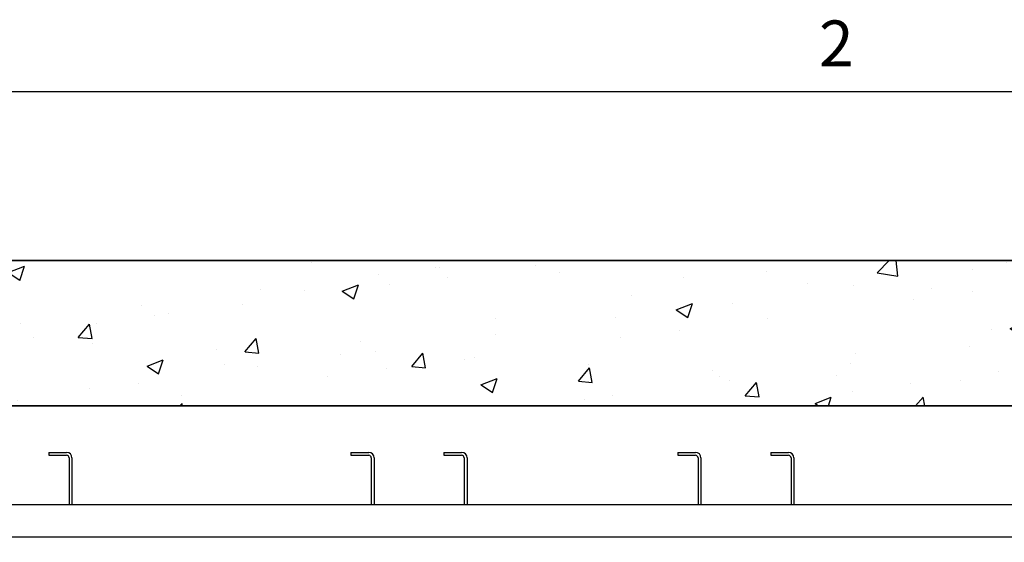
# Paper-space layout 'Sheet2' of a CAD drawing. Units: inches. Extents: x 0.1 to 10.8, y 0.2 to 8.4.
# Drawn here: x 1.6 to 3.2, y 7.5 to 8.3 of the extents above; entities that cross this region are included whole.
import ezdxf

# ---------------------------------------------------------------- set-up
doc = ezdxf.new("R2010")
doc.units = ezdxf.units.IN
doc.header["$MEASUREMENT"] = 0
doc.layers.add('FORMAT', color=7, linetype='Continuous')
doc.styles.add('SLDTEXTSTYLE0', font='TXT', dxfattribs={"width": 0.605})

psp = doc.layouts.new('Sheet2')

# ---------------------------------------------------------------- hatches: boundary and pattern name
at = {"layer": 'FORMAT'}
h = psp.add_hatch(dxfattribs=at)
h.set_pattern_fill('AR-CONC', color=256, scale=0.037037, style=0)
h.paths.add_polyline_path([(4.5579864, 4.9506562), (4.5579864, 7.9228784), (1.1413197, 7.9228784), (1.1413197, 4.9506562)], flags=0)
h.paths.add_polyline_path([(1.3728012, 7.6913969), (4.3265049, 7.6913969), (4.3265049, 5.1821377), (1.3728012, 5.1821377)], flags=0)

# ---------------------------------------------------------------- linework, layer by layer
at = {"color": 8, "linetype": 'Continuous', "lineweight": 18}
psp.add_line((0.329927, 8.1920732), (10.629927, 8.1920732), dxfattribs=at)
at = {"color": 7, "linetype": 'Continuous', "lineweight": 25}
for p, q in [((1.1413197, 7.9228784), (4.5579864, 7.9228784)), ((1.3728012, 7.6913969), (4.3265049, 7.6913969)), ((1.650579, 7.6173228), (1.650579, 7.6126932)), ((1.650579, 7.6173228), (1.6789493, 7.6173228)), ((1.650579, 7.6126932), (1.6789493, 7.6126932)), ((2.1320605, 7.6173228), (2.1604308, 7.6173228)), ((2.1320605, 7.6173228), (2.1320605, 7.6126932)), ((2.1320605, 7.6126932), (2.1604308, 7.6126932)), ((2.2802086, 7.6173228), (2.308579, 7.6173228)), ((2.2802086, 7.6173228), (2.2802086, 7.6126932)), ((2.2802086, 7.6126932), (2.308579, 7.6126932)), ((2.6528938, 7.6173228), (2.6528938, 7.6126932)), ((2.6528938, 7.6173228), (2.6812642, 7.6173228)), ((2.6528938, 7.6126932), (2.6812642, 7.6126932)), ((2.8010419, 7.6173228), (2.8010419, 7.6126932)), ((2.8010419, 7.6173228), (2.8294123, 7.6173228)), ((2.8010419, 7.6126932), (2.8294123, 7.6126932)), ((1.6829864, 7.6086562), (1.6829864, 7.5339895)), ((1.687616, 7.6086562), (1.687616, 7.5339895)), ((2.1644679, 7.6086562), (2.1644679, 7.5339895)), ((2.1690975, 7.6086562), (2.1690975, 7.5339895)), ((2.312616, 7.6086562), (2.312616, 7.5339895)), ((2.3172456, 7.6086562), (2.3172456, 7.5339895)), ((2.6853012, 7.6086562), (2.6853012, 7.5339895)), ((2.6899308, 7.6086562), (2.6899308, 7.5339895)), ((2.8334493, 7.6086562), (2.8334493, 7.5339895)), ((2.838079, 7.6086562), (2.838079, 7.5339895)), ((4.1690975, 7.5339895), (1.5302086, 7.5339895)), ((1.5811345, 7.4830265), (4.1181716, 7.4830265))]:
    psp.add_line(p, q, dxfattribs=at)
for centre, radius in [((1.6789493, 7.6086562), 0.0086667), ((1.6789493, 7.6086562), 0.004037), ((2.1604308, 7.6086562), 0.0086667), ((2.1604308, 7.6086562), 0.004037), ((2.308579, 7.6086562), 0.0086667), ((2.308579, 7.6086562), 0.004037), ((2.6812642, 7.6086562), 0.0086667), ((2.6812642, 7.6086562), 0.004037), ((2.8294123, 7.6086562), 0.0086667), ((2.8294123, 7.6086562), 0.004037)]:
    psp.add_arc(centre, radius, 0, 90, dxfattribs=at)
at = {"layer": 'FORMAT'}
for p, q in [((0.329927, 8.1920732), (10.629927, 8.1920732)), ((1.1413197, 7.9228784), (4.5579864, 7.9228784)), ((4.5579864, 7.9228784), (1.1413197, 7.9228784)), ((1.3728012, 7.6913969), (4.3265049, 7.6913969)), ((4.3265049, 7.6913969), (1.3728012, 7.6913969))]:
    psp.add_line(p, q, dxfattribs=at)

# ---------------------------------------------------------------- texts
at = {"layer": 'FORMAT', "insert": (2.8780168, 8.3050813), "char_height": 0.0729167, "attachment_point": 1, "style": 'SLDTEXTSTYLE0'}
psp.add_mtext('2', dxfattribs=at)

doc.saveas('drawing.dxf')
